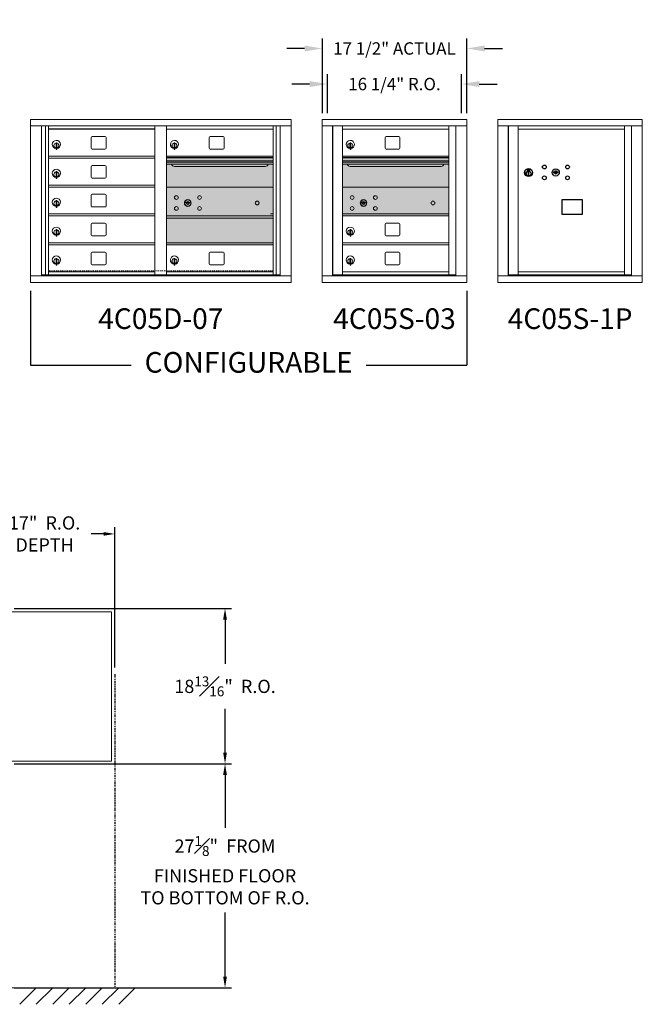
# Model space of a CAD drawing. Units: inches. Extents: x -50 to 255, y -6 to 437.
# Drawn here: x 80 to 156, y -3 to 117 of the extents above; entities that cross this region are included whole.
import ezdxf
from ezdxf.enums import TextEntityAlignment as Align

# ---------------------------------------------------------------- set-up
doc = ezdxf.new("R2010")
doc.units = ezdxf.units.IN
doc.header["$LTSCALE"] = 0.5
doc.header["$MEASUREMENT"] = 0
doc.linetypes.add('HIDDEN', pattern=[0.375, 0.25, -0.125])
doc.linetypes.add('PHANTOM2', pattern=[1.25, 0.625, -0.125, 0.125, -0.125, 0.125, -0.125])
doc.layers.add('DIM', color=7, linetype='Continuous')
doc.layers.add('shaded', color=254, linetype='Continuous')
doc.styles.get("Standard").update_dxf_attribs({"font": 'Gothic.ttf'})
doc.dimstyles.new('4C$0', dxfattribs={"dimscale": 16, "dimtxt": 0.1, "dimasz": 0.085, "dimexe": 0.05, "dimexo": 0.05, "dimgap": 0.09, "dimtad": 0, "dimtih": 1, "dimtoh": 1, "dimdec": 4, "dimzin": 0, "dimdsep": 46, "dimlunit": 5, "dimtxsty": 'Standard', "dimcen": 0.09, "dimadec": 0, "dimazin": 0, "dimtfac": 0.75, "dimtdec": 4, "dimtofl": 0, "dimtmove": 0, "dimatfit": 3, "dimfxl": 1, "dimfrac": 1, "dimtolj": 1, "dimtzin": 0, "dimarcsym": 0})
doc.dimstyles.new('Standard$0', dxfattribs={"dimscale": 12, "dimtxt": 0.125, "dimasz": 0.18, "dimexe": 0.1, "dimexo": 0.0625, "dimgap": 0.09, "dimtad": 0, "dimtih": 1, "dimtoh": 1, "dimdec": 4, "dimzin": 0, "dimdsep": 46, "dimlunit": 5, "dimtxsty": 'Standard', "dimcen": 0.09, "dimadec": 0, "dimazin": 0, "dimtfac": 1, "dimtdec": 4, "dimtofl": 0, "dimtmove": 0, "dimatfit": 3, "dimldrblk": 'OBLIQUE', "dimfxl": 1, "dimfrac": 2, "dimtolj": 1, "dimtzin": 0, "dimarcsym": 0})

# ---------------------------------------------------------------- blocks, each defined once
blk = doc.blocks.new('*D1')
at = {"layer": 'Defpoints', "color": 0, "transparency": 16777216}
for p in [(78.81, 45.31), (105.17, 45.31), (78.81, 26.5)]:
    blk.add_point(p, dxfattribs=at)
at = {"layer": 'DIM', "color": 0, "lineweight": -2, "transparency": 16777216}
for p, q in [((79.61, 45.31), (105.97, 45.31)), ((105.17, 43.95), (105.17, 38.59)), ((105.17, 27.86), (105.17, 33.15)), ((79.61, 26.5), (105.97, 26.5))]:
    blk.add_line(p, q, dxfattribs=at)
at = {"layer": 'DIM', "color": 0, "transparency": 16777216}
for points in [[(104.94, 43.95), (105.4, 43.95), (105.17, 45.31)], [(104.94, 27.86), (105.4, 27.86), (105.17, 26.5)]]:
    blk.add_solid(points, dxfattribs=at)
at = {"layer": 'DIM', "color": 0, "transparency": 16777216, "insert": (105.17, 35.87), "char_height": 1.6, "attachment_point": 5}
blk.add_mtext('\\A1;18{\\H0.750000x;\\S13#16;}"  R.O.', dxfattribs=at)
blk = doc.blocks.new('*D3')
at = {"layer": 'Defpoints', "color": 0, "transparency": 16777216}
for p in [(91.81, 54.33), (74.81, 50.49), (91.81, 37.36)]:
    blk.add_point(p, dxfattribs=at)
at = {"layer": 'DIM', "color": 0, "lineweight": -2, "transparency": 16777216}
for p, q in [((74.81, 51.29), (74.81, 55.13)), ((91.81, 38.16), (91.81, 55.13)), ((76.17, 54.33), (77.64, 54.33)), ((90.45, 54.33), (88.97, 54.33))]:
    blk.add_line(p, q, dxfattribs=at)
at = {"layer": 'DIM', "color": 0, "transparency": 16777216}
for points in [[(76.17, 54.56), (76.17, 54.11), (74.81, 54.33)], [(90.45, 54.56), (90.45, 54.11), (91.81, 54.33)]]:
    blk.add_solid(points, dxfattribs=at)
at = {"layer": 'DIM', "color": 0, "transparency": 16777216, "insert": (83.31, 54.33), "char_height": 1.6, "attachment_point": 5}
blk.add_mtext('\\A1;17"  R.O.\\PDEPTH', dxfattribs=at)
blk = doc.blocks.new('*D22')
at = {"layer": 'Defpoints', "color": 0, "transparency": 16777216}
for p in [(134.45, 113.12), (116.96, 104.54), (134.45, 104.54)]:
    blk.add_point(p, dxfattribs=at)
at = {"layer": 'DIM', "color": 0, "lineweight": -2, "transparency": 16777216}
for p, q in [((116.96, 105.29), (116.96, 114.32)), ((134.45, 105.29), (134.45, 114.32)), ((114.8, 113.12), (112.64, 113.12)), ((136.61, 113.12), (138.77, 113.12))]:
    blk.add_line(p, q, dxfattribs=at)
at = {"layer": 'DIM', "color": 0, "transparency": 16777216}
for points in [[(114.8, 113.48), (114.8, 112.76), (116.96, 113.12)], [(136.61, 113.48), (136.61, 112.76), (134.45, 113.12)]]:
    blk.add_solid(points, dxfattribs=at)
at = {"layer": 'DIM', "color": 0, "transparency": 16777216, "insert": (125.7, 113.12), "char_height": 1.5, "attachment_point": 5}
blk.add_mtext('\\A1;17 1/2" ACTUAL', dxfattribs=at)
blk = doc.blocks.new('_Oblique')
at = {"color": 0, "linetype": 'ByBlock', "lineweight": -2}
blk.add_line((-0.5, -0.5), (0.5, 0.5), dxfattribs=at)
blk = doc.blocks.new('*D23')
at = {"layer": 'Defpoints', "color": 0, "transparency": 16777216}
for p in [(133.82, 108.81), (117.58, 104.54), (133.82, 104.54)]:
    blk.add_point(p, dxfattribs=at)
at = {"layer": 'DIM', "color": 0, "lineweight": -2, "transparency": 16777216}
for p, q in [((117.58, 105.29), (117.58, 110.01)), ((133.82, 105.29), (133.82, 110.01)), ((115.42, 108.81), (113.26, 108.81)), ((135.98, 108.81), (138.14, 108.81))]:
    blk.add_line(p, q, dxfattribs=at)
at = {"layer": 'DIM', "color": 0, "transparency": 16777216}
for points in [[(115.42, 109.17), (115.42, 108.45), (117.58, 108.81)], [(135.98, 109.17), (135.98, 108.45), (133.82, 108.81)]]:
    blk.add_solid(points, dxfattribs=at)
at = {"layer": 'DIM', "color": 0, "transparency": 16777216, "insert": (125.7, 108.81), "char_height": 1.5, "attachment_point": 5}
blk.add_mtext('\\A1;16 1/4" R.O.', dxfattribs=at)
blk = doc.blocks.new('*D25')
at = {"layer": 'Defpoints', "color": 0, "transparency": 16777216}
for p in [(79.61, 26.5), (105.17, 26.5), (78.81, -0.63)]:
    blk.add_point(p, dxfattribs=at)
at = {"layer": 'DIM', "color": 0, "lineweight": -2, "transparency": 16777216}
for p, q in [((80.41, 26.5), (105.97, 26.5)), ((105.17, 25.14), (105.17, 18.73)), ((105.17, 0.73), (105.17, 8.47)), ((79.61, -0.63), (105.97, -0.63))]:
    blk.add_line(p, q, dxfattribs=at)
at = {"layer": 'DIM', "color": 0, "transparency": 16777216}
for points in [[(104.94, 25.14), (105.4, 25.14), (105.17, 26.5)], [(104.94, 0.73), (105.4, 0.73), (105.17, -0.63)]]:
    blk.add_solid(points, dxfattribs=at)
at = {"layer": 'DIM', "color": 0, "transparency": 16777216, "insert": (105.17, 13.6), "char_height": 1.6, "attachment_point": 5}
blk.add_mtext('\\A1;27{\\H0.750000x;\\S1#8;}"  FROM \\PFINISHED FLOOR\\PTO BOTTOM OF R.O.', dxfattribs=at)

msp = doc.modelspace()

# ---------------------------------------------------------------- linework, layer by layer
at = {"color": 7, "linetype": 'Continuous', "lineweight": 15}
for p, q in [((81.61454, 104.53427), (81.61454, 84.78427)), ((81.61454, 104.53427), (113.16604, 104.53427)), ((113.16604, 84.78427), (113.16604, 104.53427)), ((134.44579, 104.53426), (116.95879, 104.53426)), ((116.95879, 104.53426), (116.95879, 103.73426)), ((134.44579, 104.53426), (134.44579, 103.73426)), ((155.72554, 104.53426), (138.23854, 104.53426)), ((138.23854, 104.53426), (138.23854, 103.73426)), ((155.72554, 104.53426), (155.72554, 103.73426)), ((81.61454, 103.73427), (113.16604, 103.73427)), ((82.94261, 85.58427), (82.94261, 103.73427)), ((83.42828, 85.70928), (83.42828, 103.73427)), ((83.79779, 85.70927), (83.79779, 103.73427)), ((96.68279, 85.70928), (96.68279, 103.73427)), ((98.09779, 85.70928), (98.09779, 103.73427)), ((98.09779, 103.33428), (110.98279, 103.33428)), ((110.98279, 85.70928), (110.98279, 103.73427)), ((111.3523, 103.73427), (111.3523, 85.70928)), ((111.83797, 103.73427), (111.83797, 85.58427)), ((116.95879, 103.73426), (134.44629, 103.73426)), ((116.95929, 103.73426), (116.95929, 85.58427)), ((118.20579, 103.73426), (118.20579, 85.58427)), ((118.23739, 85.70927), (118.23739, 103.73426)), ((119.39779, 85.72466), (119.39779, 103.73426)), ((119.39779, 103.33426), (132.28279, 103.33426)), ((132.28279, 85.70926), (132.28279, 103.73426)), ((133.12797, 103.73426), (133.12797, 85.58427)), ((134.44629, 85.58427), (134.44629, 103.73426)), ((138.23854, 103.73426), (155.72604, 103.73426)), ((138.23904, 103.73426), (138.23904, 85.58427)), ((139.48554, 103.73426), (139.48554, 85.58427)), ((139.51714, 85.70927), (139.51714, 103.73426)), ((140.67754, 85.70926), (140.67754, 103.73426)), ((140.67754, 103.33426), (153.56254, 103.33426)), ((153.56254, 103.73426), (153.56254, 85.70926)), ((154.40772, 103.73426), (154.40772, 85.58427)), ((155.72604, 85.58427), (155.72604, 103.73426)), ((84.69279, 101.56328), (84.69279, 101.16328)), ((84.71279, 101.56328), (84.69279, 101.56328)), ((84.71279, 101.70328), (84.71279, 100.87328)), ((84.79279, 101.70328), (84.71279, 101.70328)), ((84.79279, 101.70328), (84.79279, 100.87328)), ((88.96329, 102.33928), (88.96329, 101.04928)), ((90.62829, 102.46428), (89.08829, 102.46428)), ((90.75329, 101.04928), (90.75329, 102.33928)), ((98.99279, 101.56328), (98.99279, 101.16328)), ((99.01279, 101.56328), (98.99279, 101.56328)), ((99.01279, 101.70328), (99.01279, 100.87328)), ((99.09279, 101.70328), (99.01279, 101.70328)), ((99.09279, 101.70328), (99.09279, 100.87328)), ((103.26329, 102.33928), (103.26329, 101.04928)), ((104.92829, 102.46428), (103.38829, 102.46428)), ((105.05329, 101.04928), (105.05329, 102.33928)), ((120.29279, 101.56326), (120.29279, 101.16326)), ((120.31279, 101.56326), (120.29279, 101.56326)), ((120.31279, 101.70326), (120.31279, 100.87326)), ((120.39279, 101.70326), (120.31279, 101.70326)), ((120.39279, 101.70326), (120.39279, 100.87326)), ((124.56329, 102.33926), (124.56329, 101.04926)), ((126.22829, 102.46426), (124.68829, 102.46426)), ((126.35329, 101.04926), (126.35329, 102.33926)), ((84.69279, 101.16328), (84.71279, 101.16328)), ((84.71279, 100.87328), (84.79279, 100.87328)), ((89.08829, 100.92428), (90.62829, 100.92428)), ((98.99279, 101.16328), (99.01279, 101.16328)), ((99.01279, 100.87328), (99.09279, 100.87328)), ((103.38829, 100.92428), (104.92829, 100.92428)), ((120.29279, 101.16326), (120.31279, 101.16326)), ((120.31279, 100.87326), (120.39279, 100.87326)), ((124.68829, 100.92426), (126.22829, 100.92426)), ((83.79779, 100.08428), (96.68279, 100.08428)), ((83.79779, 99.83428), (96.68279, 99.83428)), ((110.98279, 100.08428), (98.09779, 100.08428)), ((110.98279, 99.91028), (98.09779, 99.91028)), ((110.98279, 99.87769), (98.09779, 99.87769)), ((98.09779, 99.50428), (110.98279, 99.50428)), ((110.98279, 99.35928), (98.09779, 99.35928)), ((110.98279, 99.09453), (98.09779, 99.09453)), ((132.28279, 100.08426), (119.39779, 100.08426)), ((132.28279, 99.91026), (119.39779, 99.91026)), ((132.28279, 99.87768), (119.39779, 99.87768)), ((119.39779, 99.50426), (132.28279, 99.50426)), ((132.28279, 99.35926), (119.39779, 99.35926)), ((132.28279, 99.09451), (119.39779, 99.09451)), ((84.69279, 98.06328), (84.69279, 97.66328)), ((84.71279, 98.06328), (84.69279, 98.06328)), ((84.71279, 98.20328), (84.71279, 97.37328)), ((84.79279, 98.20328), (84.71279, 98.20328)), ((84.79279, 98.20328), (84.79279, 97.37328)), ((88.96329, 98.83928), (88.96329, 97.54928)), ((90.62829, 98.96428), (89.08829, 98.96428)), ((90.75329, 97.54928), (90.75329, 98.83928)), ((99.04029, 98.82928), (110.04029, 98.82928)), ((120.34029, 98.82926), (131.34029, 98.82926)), ((83.79779, 96.58428), (96.68279, 96.58428)), ((84.69279, 97.66328), (84.71279, 97.66328)), ((84.71279, 97.37328), (84.79279, 97.37328)), ((89.08829, 97.42428), (90.62829, 97.42428)), ((83.79779, 96.33428), (96.68279, 96.33428)), ((90.62829, 95.46428), (89.08829, 95.46428)), ((110.98279, 96.33364), (98.09779, 96.33364)), ((132.28279, 96.33426), (119.39779, 96.33426)), ((84.69279, 94.56328), (84.69279, 94.16328)), ((84.71279, 94.56328), (84.69279, 94.56328)), ((84.71279, 94.70328), (84.71279, 93.87328)), ((84.79279, 94.70328), (84.71279, 94.70328)), ((84.79279, 94.70328), (84.79279, 93.87328)), ((88.96329, 95.33928), (88.96329, 94.04928)), ((90.75329, 94.04928), (90.75329, 95.33928)), ((100.39137, 94.48986), (100.36629, 94.40864)), ((100.95629, 94.40864), (100.93122, 94.48986)), ((121.69136, 94.49048), (121.66629, 94.40927)), ((122.25629, 94.40927), (122.23122, 94.49048)), ((83.79779, 93.08428), (96.68279, 93.08428)), ((84.69279, 94.16328), (84.71279, 94.16328)), ((84.71279, 93.87328), (84.79279, 93.87328)), ((89.08829, 93.92428), (90.62829, 93.92428)), ((110.69404, 93.08364), (110.98279, 93.08364)), ((119.39779, 93.08426), (132.28279, 93.08426)), ((83.79779, 92.83428), (96.68279, 92.83428)), ((88.96329, 91.83928), (88.96329, 90.54928)), ((90.62829, 91.96428), (89.08829, 91.96428)), ((90.75329, 90.54928), (90.75329, 91.83928)), ((98.09779, 92.83428), (110.98279, 92.83428)), ((98.09779, 92.58428), (110.98279, 92.58428)), ((119.39779, 92.83426), (132.28279, 92.83426)), ((124.56329, 91.83926), (124.56329, 90.54926)), ((126.22829, 91.96426), (124.68829, 91.96426)), ((126.35329, 90.54926), (126.35329, 91.83926)), ((84.69279, 91.06328), (84.69279, 90.66328)), ((84.71279, 91.06328), (84.69279, 91.06328)), ((84.69279, 90.66328), (84.71279, 90.66328)), ((84.71279, 91.20328), (84.71279, 90.37328)), ((84.79279, 91.20328), (84.71279, 91.20328)), ((84.79279, 91.20328), (84.79279, 90.37328)), ((120.29279, 91.06326), (120.29279, 90.66326)), ((120.31279, 91.06326), (120.29279, 91.06326)), ((120.29279, 90.66326), (120.31279, 90.66326)), ((120.31279, 91.20326), (120.31279, 90.37326)), ((120.39279, 91.20326), (120.31279, 91.20326)), ((120.39279, 91.20326), (120.39279, 90.37326)), ((83.79779, 89.58428), (96.68279, 89.58428)), ((84.71279, 90.37328), (84.79279, 90.37328)), ((89.08829, 90.42428), (90.62829, 90.42428)), ((98.09779, 89.58428), (110.98279, 89.58428)), ((119.39779, 89.58427), (132.28279, 89.58427)), ((120.31279, 90.37326), (120.39279, 90.37326)), ((124.68829, 90.42426), (126.22829, 90.42426)), ((131.99404, 89.58426), (132.28279, 89.58426)), ((83.79779, 89.33428), (96.68279, 89.33428)), ((88.96329, 88.33928), (88.96329, 87.04928)), ((90.62829, 88.46428), (89.08829, 88.46428)), ((90.75329, 87.04928), (90.75329, 88.33928)), ((98.09779, 89.33428), (110.98279, 89.33428)), ((103.26329, 88.33928), (103.26329, 87.04928)), ((104.92829, 88.46428), (103.38829, 88.46428)), ((105.05329, 87.04928), (105.05329, 88.33928)), ((119.39779, 89.33427), (132.28279, 89.33427)), ((124.56329, 88.33927), (124.56329, 87.04927)), ((126.22829, 88.46427), (124.68829, 88.46427)), ((126.35329, 87.04927), (126.35329, 88.33927)), ((84.69279, 87.56328), (84.69279, 87.16328)), ((84.71279, 87.56328), (84.69279, 87.56328)), ((84.69279, 87.16328), (84.71279, 87.16328)), ((84.71279, 87.70328), (84.71279, 86.87328)), ((84.79279, 87.70328), (84.71279, 87.70328)), ((84.79279, 87.70328), (84.79279, 86.87328)), ((98.99279, 87.56328), (98.99279, 87.16328)), ((99.01279, 87.56328), (98.99279, 87.56328)), ((98.99279, 87.16328), (99.01279, 87.16328)), ((99.01279, 87.70328), (99.01279, 86.87328)), ((99.09279, 87.70328), (99.01279, 87.70328)), ((99.09279, 87.70328), (99.09279, 86.87328)), ((120.29279, 87.56327), (120.29279, 87.16327)), ((120.31279, 87.56327), (120.29279, 87.56327)), ((120.29279, 87.16327), (120.31279, 87.16327)), ((120.31279, 87.70327), (120.31279, 86.87327)), ((120.39279, 87.70327), (120.31279, 87.70327)), ((120.39279, 87.70327), (120.39279, 86.87327)), ((83.79779, 86.08428), (96.68279, 86.08428)), ((84.71279, 86.87328), (84.79279, 86.87328)), ((89.08829, 86.92428), (90.62829, 86.92428)), ((98.09779, 86.08427), (110.98279, 86.08427)), ((99.01279, 86.87328), (99.09279, 86.87328)), ((103.38829, 86.92428), (104.92829, 86.92428)), ((119.39779, 86.08426), (132.28279, 86.08426)), ((120.31279, 86.87327), (120.39279, 86.87327)), ((124.68829, 86.92427), (126.22829, 86.92427)), ((140.67754, 86.08426), (153.56254, 86.08426)), ((81.61454, 85.58427), (113.16604, 85.58427)), ((81.61454, 84.78427), (113.16604, 84.78427)), ((82.94261, 85.70927), (96.93739, 85.70928)), ((83.38479, 85.58427), (83.38479, 85.70928)), ((84.08979, 85.70927), (84.08979, 85.58427)), ((96.93739, 85.70928), (111.83797, 85.70927)), ((111.39579, 85.70928), (111.39579, 85.58427)), ((116.95879, 85.58427), (133.0511, 85.58427)), ((116.95879, 84.78427), (116.95879, 85.58427)), ((116.95879, 84.78427), (134.44579, 84.78427)), ((119.38279, 85.70927), (118.23739, 85.70927)), ((119.39779, 85.70926), (132.28279, 85.70926)), ((132.28279, 85.70927), (133.12797, 85.70927)), ((132.69579, 85.70927), (132.69579, 85.58427)), ((133.05453, 85.58427), (134.44629, 85.58427)), ((134.44579, 84.78427), (134.44579, 85.58427)), ((138.23854, 85.58427), (154.33085, 85.58427)), ((138.23854, 84.78427), (138.23854, 85.58427)), ((138.23854, 84.78427), (155.72554, 84.78427)), ((140.66254, 85.70927), (139.51714, 85.70927)), ((140.67754, 85.70926), (153.56254, 85.70926)), ((153.56254, 85.70927), (154.40772, 85.70927)), ((153.97554, 85.70927), (153.97554, 85.58427)), ((154.33428, 85.58427), (155.72604, 85.58427)), ((155.72554, 84.78427), (155.72554, 85.58427)), ((77.15849, 44.9115), (91.28849, 44.9115)), ((91.42849, 44.9115), (91.28849, 44.9115)), ((91.42849, 44.9115), (91.42849, 26.8215)), ((77.21149, 26.8215), (91.37049, 26.8215)), ((91.37049, 26.8215), (91.42849, 26.8215))]:
    msp.add_line(p, q, dxfattribs=at)
at = {"color": 7, "linetype": 'Continuous'}
for p, q in [((141.79928, 98.49131), (141.79928, 98.32631)), ((142.07928, 98.50631), (141.81428, 98.50631)), ((141.81428, 98.31131), (142.07928, 98.31131)), ((141.83928, 98.48131), (141.83928, 98.33631)), ((141.88928, 98.48131), (141.83928, 98.48131)), ((141.83928, 98.33631), (141.85928, 98.33631)), ((141.85928, 98.47131), (141.85928, 98.45365)), ((141.88604, 98.47131), (141.85928, 98.47131)), ((141.85928, 98.45365), (141.89302, 98.42922)), ((141.85928, 98.4413), (141.89018, 98.41893)), ((141.85928, 98.33631), (141.85928, 98.4413)), ((141.91062, 98.45352), (141.88604, 98.47131)), ((141.9195, 98.45943), (141.88928, 98.48131)), ((141.89678, 98.15754), (141.91506, 98.16131)), ((141.99678, 98.16131), (141.89678, 98.16131)), ((141.89678, 98.16131), (141.89678, 97.76131)), ((141.94428, 98.40117), (141.94428, 98.40367)), ((141.94428, 98.40367), (141.94928, 98.40367)), ((141.94428, 98.36149), (141.94428, 98.39613)), ((141.94428, 98.35637), (141.94928, 98.35637)), ((141.94428, 98.35137), (141.94428, 98.35637)), ((141.94928, 98.40367), (141.94928, 98.40117)), ((141.94928, 98.39613), (141.94928, 98.36149)), ((141.94928, 98.35637), (141.94928, 98.35137)), ((141.97406, 98.3582), (142.00428, 98.33631)), ((141.9785, 98.16131), (141.99678, 98.15754)), ((141.98295, 98.36411), (142.00752, 98.34631)), ((141.99678, 97.76131), (141.99678, 98.16131)), ((142.03428, 98.36398), (142.00054, 98.38841)), ((142.03428, 98.37632), (142.00338, 98.39869)), ((142.00428, 98.33631), (142.05428, 98.33631)), ((142.00752, 98.34631), (142.03428, 98.34631)), ((142.03428, 98.48131), (142.03428, 98.37632)), ((142.05428, 98.48131), (142.03428, 98.48131)), ((142.03428, 98.34631), (142.03428, 98.36398)), ((142.05428, 98.33631), (142.05428, 98.48131)), ((142.09428, 98.32631), (142.09428, 98.49131)), ((144.96455, 98.19292), (144.93947, 98.1117)), ((145.52947, 98.1117), (145.5044, 98.19292)), ((141.91506, 97.76131), (141.89678, 97.76508)), ((141.89678, 97.76131), (141.99678, 97.76131)), ((141.99678, 97.76508), (141.9785, 97.76131))]:
    msp.add_line(p, q, dxfattribs=at)
at = {"linetype": 'HIDDEN', "lineweight": 15}
msp.add_line((83.80104, 86.18927), (110.97954, 86.18927), dxfattribs=at)
at = {"linetype": 'Continuous', "lineweight": 15}
msp.add_line((-0.85978, -0.6325), (95.82415, -0.6325), dxfattribs=at)
msp.add_lwpolyline([(145.98192, 93.04669), (148.46785, 93.04669), (148.46785, 94.80377), (145.98192, 94.80377)], close=True)
at = {"color": 7, "linetype": 'Continuous'}
for centre, radius in [((143.85947, 98.7657), 0.227), ((146.67147, 98.7657), 0.227), ((141.94678, 98.09267), 0.475), ((141.94678, 98.09267), 0.47243), ((141.94678, 97.96131), 0.3), ((141.94678, 97.96131), 0.295), ((145.23447, 98.1097), 0.4375), ((143.85947, 97.4537), 0.227), ((146.67147, 97.4537), 0.227)]:
    msp.add_circle(centre, radius, dxfattribs=at)
at = {"color": 7, "linetype": 'Continuous', "lineweight": 15}
for centre, radius in [((99.27529, 95.06264), 0.227), ((100.65029, 94.40664), 0.407), ((102.08729, 95.06264), 0.227), ((109.06629, 94.40664), 0.227), ((120.57529, 95.06326), 0.227), ((121.95029, 94.40726), 0.407), ((123.38729, 95.06326), 0.227), ((130.36629, 94.40726), 0.227), ((99.27529, 93.75064), 0.227), ((102.08729, 93.75064), 0.227), ((120.57529, 93.75126), 0.227), ((123.38729, 93.75126), 0.227)]:
    msp.add_circle(centre, radius, dxfattribs=at)
at = {"color": 7, "linetype": 'Continuous', "lineweight": 15, "extrusion": (-1.80881e-16, 3.40126e-31, -1)}
for centre in [(-100.66129, 94.40664), (-121.96129, 94.40726)]:
    msp.add_circle(centre, 0.3875, dxfattribs=at)
at = {"color": 7, "linetype": 'Continuous', "lineweight": 15}
for centre, radius, start, end in [((84.74279, 101.49638), 0.496, 275.7856114, 266.5323857), ((84.74279, 101.36328), 0.3, 95.7391705, 264.2608295), ((84.74279, 101.36328), 0.295, 95.8367796, 264.1632228), ((84.74279, 101.36328), 0.203, 99.8624892, 104.258993), ((84.74279, 101.36328), 0.195, 98.8498831, 104.8571655), ((84.74279, 101.36328), 0.3, 279.5940682, 80.4059), ((84.74279, 101.36328), 0.295, 279.7582566, 80.2417434), ((89.08829, 102.33928), 0.125, 90, 180), ((90.62829, 102.33928), 0.125, 0, 90), ((99.04279, 101.49638), 0.496, 275.7856114, 266.5323857), ((99.04279, 101.36328), 0.3, 95.7391705, 264.2608295), ((99.04279, 101.36328), 0.295, 95.8367796, 264.1632228), ((99.04279, 101.36328), 0.203, 99.8624892, 104.258993), ((99.04279, 101.36328), 0.195, 98.8498831, 104.8571655), ((99.04279, 101.36328), 0.3, 279.5940682, 80.4059), ((99.04279, 101.36328), 0.295, 279.7582566, 80.2417434), ((103.38829, 102.33928), 0.125, 90, 180), ((104.92829, 102.33928), 0.125, 0, 90), ((120.34279, 101.49636), 0.496, 275.7856114, 266.5323857), ((120.34279, 101.36326), 0.3, 95.7391705, 264.2608295), ((120.34279, 101.36326), 0.295, 95.8367796, 264.1632228), ((120.34279, 101.36326), 0.203, 99.8624892, 104.258993), ((120.34279, 101.36326), 0.195, 98.8498831, 104.8571655), ((120.34279, 101.36326), 0.3, 279.5940682, 80.4059), ((120.34279, 101.36326), 0.295, 279.7582566, 80.2417434), ((124.68829, 102.33926), 0.125, 90, 180), ((126.22829, 102.33926), 0.125, 0, 90), ((84.74279, 101.36328), 0.195, 255.1428345, 261.1501169), ((84.74279, 101.36328), 0.203, 255.741007, 260.1375108), ((89.08829, 101.04928), 0.125, 180, 270), ((90.62829, 101.04928), 0.125, 270, 0), ((99.04279, 101.36328), 0.195, 255.1428345, 261.1501169), ((99.04279, 101.36328), 0.203, 255.741007, 260.1375108), ((103.38829, 101.04928), 0.125, 180, 270), ((104.92829, 101.04928), 0.125, 270, 0), ((120.34279, 101.36326), 0.195, 255.1428345, 261.1501169), ((120.34279, 101.36326), 0.203, 255.741007, 260.1375108), ((124.68829, 101.04926), 0.125, 180, 270), ((126.22829, 101.04926), 0.125, 270, 0), ((99.04029, 99.20428), 0.375, 197.0177297, 270), ((110.04029, 99.20428), 0.375, 270, 342.9822703), ((120.34029, 99.20426), 0.375, 197.0177297, 270), ((131.34029, 99.20426), 0.375, 270, 342.9822703), ((84.74279, 97.99638), 0.496, 275.7856114, 266.5323857), ((84.74279, 97.86328), 0.3, 95.7391705, 264.2608295), ((84.74279, 97.86328), 0.295, 95.8367796, 264.1632228), ((84.74279, 97.86328), 0.203, 99.8624892, 104.258993), ((84.74279, 97.86328), 0.195, 98.8498831, 104.8571655), ((84.74279, 97.86328), 0.3, 279.5940682, 80.4059), ((84.74279, 97.86328), 0.295, 279.7582566, 80.2417434), ((89.08829, 98.83928), 0.125, 90, 180), ((90.62829, 98.83928), 0.125, 0, 90), ((84.74279, 97.86328), 0.195, 255.1428345, 261.1501169), ((84.74279, 97.86328), 0.203, 255.741007, 260.1375108), ((89.08829, 97.54928), 0.125, 180, 270), ((90.62829, 97.54928), 0.125, 270, 0), ((89.08829, 95.33928), 0.125, 90, 180), ((90.62829, 95.33928), 0.125, 0, 90), ((84.74279, 94.49638), 0.496, 275.7856114, 266.5323857), ((84.74279, 94.36328), 0.3, 95.7391705, 264.2608295), ((84.74279, 94.36328), 0.295, 95.8367796, 264.1632228), ((84.74279, 94.36328), 0.203, 99.8624892, 104.258993), ((84.74279, 94.36328), 0.195, 98.8498831, 104.8571655), ((84.74279, 94.36328), 0.3, 279.5940682, 80.4059), ((84.74279, 94.36328), 0.295, 279.7582566, 80.2417434), ((100.66129, 95.36414), 1, 252.8424626, 263.7093829), ((100.66129, 95.36414), 0.915, 252.8424626, 263.7093829), ((100.66129, 94.40664), 0.1675, 189.8980221, 350.1019779), ((100.66129, 94.40664), 0.1675, 19.6070567, 160.3929433), ((100.56322, 94.47453), 0.105, 263.7093738, 292.6173683), ((100.56322, 94.47453), 0.02, 263.7093738, 292.6173683), ((100.66129, 94.23914), 0.235, 67.3826317, 112.6173683), ((100.66129, 94.23914), 0.15, 67.3826317, 112.6173683), ((100.75936, 94.47453), 0.105, 247.3826317, 276.2906262), ((100.75936, 94.47453), 0.02, 247.3826317, 276.2906262), ((100.66129, 95.36414), 0.915, 276.2906262, 287.1575088), ((100.66129, 95.36414), 1, 276.2906262, 287.1575088), ((121.96129, 95.36476), 1, 252.8424626, 263.7093829), ((121.96129, 95.36476), 0.915, 252.8424626, 263.7093829), ((121.96129, 94.40726), 0.1675, 189.8980221, 350.1019779), ((121.96129, 94.40726), 0.1675, 19.6070567, 160.3929433), ((121.86322, 94.47515), 0.105, 263.7093738, 292.6173683), ((121.86322, 94.47515), 0.02, 263.7093738, 292.6173683), ((121.96129, 94.23976), 0.235, 67.3826317, 112.6173683), ((121.96129, 94.23976), 0.15, 67.3826317, 112.6173683), ((122.05936, 94.47515), 0.105, 247.3826317, 276.2906262), ((122.05936, 94.47515), 0.02, 247.3826317, 276.2906262), ((121.96129, 95.36476), 0.915, 276.2906262, 287.1575088), ((121.96129, 95.36476), 1, 276.2906262, 287.1575088), ((84.74279, 94.36328), 0.195, 255.1428345, 261.1501169), ((84.74279, 94.36328), 0.203, 255.741007, 260.1375108), ((89.08829, 94.04928), 0.125, 180, 270), ((90.62829, 94.04928), 0.125, 270, 0), ((89.08829, 91.83928), 0.125, 90, 180), ((90.62829, 91.83928), 0.125, 0, 90), ((124.68829, 91.83926), 0.125, 90, 180), ((126.22829, 91.83926), 0.125, 0, 90), ((84.74279, 90.99638), 0.496, 275.7856114, 266.5323857), ((84.74279, 90.86328), 0.3, 95.7391705, 264.2608295), ((84.74279, 90.86328), 0.295, 95.8367796, 264.1632228), ((84.74279, 90.86328), 0.203, 99.8624892, 104.258993), ((84.74279, 90.86328), 0.195, 98.8498831, 104.8571655), ((84.74279, 90.86328), 0.195, 255.1428345, 261.1501169), ((84.74279, 90.86328), 0.203, 255.741007, 260.1375108), ((84.74279, 90.86328), 0.3, 279.5940682, 80.4059), ((84.74279, 90.86328), 0.295, 279.7582566, 80.2417434), ((120.34279, 90.99636), 0.496, 275.7856114, 266.5323857), ((120.34279, 90.86326), 0.3, 95.7391705, 264.2608295), ((120.34279, 90.86326), 0.295, 95.8367796, 264.1632228), ((120.34279, 90.86326), 0.203, 99.8624892, 104.258993), ((120.34279, 90.86326), 0.195, 98.8498831, 104.8571655), ((120.34279, 90.86326), 0.195, 255.1428345, 261.1501169), ((120.34279, 90.86326), 0.203, 255.741007, 260.1375108), ((120.34279, 90.86326), 0.3, 279.5940682, 80.4059), ((120.34279, 90.86326), 0.295, 279.7582566, 80.2417434), ((89.08829, 90.54928), 0.125, 180, 270), ((90.62829, 90.54928), 0.125, 270, 0), ((124.68829, 90.54926), 0.125, 180, 270), ((126.22829, 90.54926), 0.125, 270, 0), ((89.08829, 88.33928), 0.125, 90, 180), ((90.62829, 88.33928), 0.125, 0, 90), ((103.38829, 88.33928), 0.125, 90, 180), ((104.92829, 88.33928), 0.125, 0, 90), ((124.68829, 88.33927), 0.125, 90, 180), ((126.22829, 88.33927), 0.125, 0, 90), ((84.74279, 87.49638), 0.496, 275.7856114, 266.5323857), ((84.74279, 87.36328), 0.3, 95.7391705, 264.2608295), ((84.74279, 87.36328), 0.295, 95.8367796, 264.1632228), ((84.74279, 87.36328), 0.203, 99.8624892, 104.258993), ((84.74279, 87.36328), 0.195, 98.8498831, 104.8571655), ((84.74279, 87.36328), 0.195, 255.1428345, 261.1501169), ((84.74279, 87.36328), 0.203, 255.741007, 260.1375108), ((84.74279, 87.36328), 0.3, 279.5940682, 80.4059), ((84.74279, 87.36328), 0.295, 279.7582566, 80.2417434), ((89.08829, 87.04928), 0.125, 180, 270), ((90.62829, 87.04928), 0.125, 270, 0), ((99.04279, 87.49638), 0.496, 275.7856114, 266.5323857), ((99.04279, 87.36328), 0.3, 95.7391705, 264.2608295), ((99.04279, 87.36328), 0.295, 95.8367796, 264.1632228), ((99.04279, 87.36328), 0.203, 99.8624892, 104.258993), ((99.04279, 87.36328), 0.195, 98.8498831, 104.8571655), ((99.04279, 87.36328), 0.195, 255.1428345, 261.1501169), ((99.04279, 87.36328), 0.203, 255.741007, 260.1375108), ((99.04279, 87.36328), 0.3, 279.5940682, 80.4059), ((99.04279, 87.36328), 0.295, 279.7582566, 80.2417434), ((103.38829, 87.04928), 0.125, 180, 270), ((104.92829, 87.04928), 0.125, 270, 0), ((120.34279, 87.49637), 0.496, 275.7856114, 266.5323857), ((120.34279, 87.36327), 0.3, 95.7391705, 264.2608295), ((120.34279, 87.36327), 0.295, 95.8367796, 264.1632228), ((120.34279, 87.36327), 0.203, 99.8624892, 104.258993), ((120.34279, 87.36327), 0.195, 98.8498831, 104.8571655), ((120.34279, 87.36327), 0.195, 255.1428345, 261.1501169), ((120.34279, 87.36327), 0.203, 255.741007, 260.1375108), ((120.34279, 87.36327), 0.3, 279.5940682, 80.4059), ((120.34279, 87.36327), 0.295, 279.7582566, 80.2417434), ((124.68829, 87.04927), 0.125, 180, 270), ((126.22829, 87.04927), 0.125, 270, 0)]:
    msp.add_arc(centre, radius, start, end, dxfattribs=at)
at = {"color": 7, "linetype": 'Continuous'}
for centre, radius, start, end in [((141.81428, 98.49131), 0.015, 90, 180), ((141.81428, 98.32631), 0.015, 180, 270), ((141.94678, 98.40881), 0.0575, 169.8639962, 267.5080936), ((141.94678, 98.40881), 0.0575, 128.9708691, 159.2141998), ((141.94678, 98.40881), 0.0475, 291.5925162, 248.4074838), ((141.94678, 98.40881), 0.0575, 349.8639962, 118.3210727), ((141.94678, 98.37881), 0.0225, 96.3793702, 219.0228026), ((141.94678, 98.37881), 0.0175, 98.2132107, 261.7867893), ((141.94678, 98.37881), 0.0225, 320.9771974, 83.6206298), ((141.94678, 98.37881), 0.0175, 278.2132107, 81.7867893), ((141.94678, 98.40881), 0.0575, 272.4919064, 298.3210727), ((141.94678, 98.40881), 0.0575, 308.9708691, 339.2141998), ((142.07928, 98.49131), 0.015, 0, 90), ((142.07928, 98.32631), 0.015, 270, 0), ((145.23447, 99.0672), 1, 252.8424626, 263.7093829), ((145.23447, 99.0672), 0.915, 252.8424626, 263.7093829), ((145.23447, 98.1097), 0.1675, 189.8980221, 350.1019779), ((145.23447, 98.1097), 0.1675, 19.6070567, 160.3929433), ((145.13641, 98.17759), 0.105, 263.7093738, 292.6173683), ((145.13641, 98.17759), 0.02, 263.7093738, 292.6173683), ((145.23447, 97.9422), 0.235, 67.3826317, 112.6173683), ((145.23447, 97.9422), 0.15, 67.3826317, 112.6173683), ((145.33254, 98.17759), 0.105, 247.3826317, 276.2906262), ((145.33254, 98.17759), 0.02, 247.3826317, 276.2906262), ((145.23447, 99.0672), 0.915, 276.2906262, 287.1575088), ((145.23447, 99.0672), 1, 276.2906262, 287.1575088)]:
    msp.add_arc(centre, radius, start, end, dxfattribs=at)
at = {"layer": 'DIM', "linetype": 'PHANTOM2'}
msp.add_line((91.80849, 37.35719), (91.80849, -0.6325), dxfattribs=at)
at = {"layer": 'DIM'}
for p, q in [((82.29266, -0.6325), (80.29266, -2.6325)), ((84.29266, -0.6325), (82.29266, -2.6325)), ((86.29266, -0.6325), (84.29266, -2.6325)), ((88.29266, -0.6325), (86.29266, -2.6325)), ((90.29266, -0.6325), (88.29266, -2.6325)), ((92.29266, -0.6325), (90.29266, -2.6325)), ((94.29266, -0.6325), (92.29266, -2.6325))]:
    msp.add_line(p, q, dxfattribs=at)
at = {"layer": 'shaded'}
for p, q in [((96.68279, 103.33428), (83.79779, 103.33428)), ((81.61454, 83.78427), (81.61454, 74.78427)), ((81.61454, 83.78427), (81.61454, 74.78427)), ((134.44579, 83.78427), (134.44579, 74.78427)), ((81.61454, 74.78427), (93.79494, 74.78427)), ((122.26539, 74.78427), (134.44579, 74.78427))]:
    msp.add_line(p, q, dxfattribs=at)
for points in [[(98.09779, 89.33428), (98.09779, 100.08428), (110.98279, 89.33428), (110.98279, 100.08428)], [(119.39779, 92.83426), (119.39779, 100.0849), (132.28279, 92.83426), (132.28279, 100.0849)]]:
    msp.add_solid(points, dxfattribs=at)

# ---------------------------------------------------------------- texts
for s, p in [('4C05D-07', (97.39029, 80.0772)), ('4C05S-03', (125.70229, 80.0772)), ('4C05S-1P', (146.98204, 80.0772)), ('CONFIGURABLE', (108.03017, 74.78427))]:
    msp.add_text(s, height=2.5).set_placement(p, align=Align.MIDDLE)

# ---------------------------------------------------------------- dimensions: what is measured, and where the dimension line sits
at = {"layer": 'DIM'}
for base, p1, p2, text, dimstyle, override, picture, middle in [((134.44579, 113.11641), (116.95879, 104.54426), (134.44579, 104.54426), '<> ACTUAL', 'Standard$0', {"dimpost": '"', "dimtfac": 0.75}, '*D22', (125.70229, 113.11641)), ((133.82079, 108.80916), (117.58379, 104.54426), (133.82079, 104.54426), '<> R.O.', 'Standard$0', {"dimgap": 0.09, "dimpost": '"', "dimtol": 0, "dimlim": 0, "dimtp": 0.25, "dimtfac": 0.75}, '*D23', (125.70229, 108.80916)), ((91.80849, 54.33364), (74.80849, 50.49374), (91.80849, 37.35719), '<> R.O.\\PDEPTH', '4C$0', {"dimpost": '<>" '}, '*D3', (83.30849, 54.33364))]:
    dim = msp.add_linear_dim(base=base, p1=p1, p2=p2, text=text, dimstyle=dimstyle, override=override, dxfattribs=at)
    dim.commit()
    dim.dimension.update_dxf_attribs({"geometry": picture, "text_midpoint": middle, "dimtype": 160})
for base, p1, p2, text, override, picture, middle in [((105.16883, 45.314), (78.80849, 26.5015), (78.80849, 45.314), '<> R.O.', {"dimpost": '" ', "dimtp": 0.25}, '*D1', (105.16883, 35.8665)), ((105.16883, 26.5015), (78.80849, -0.6325), (79.60849, 26.5015), '<> FROM \\PFINISHED FLOOR\\PTO BOTTOM OF R.O.', {"dimpost": '<>" ', "dimtp": 0.25}, '*D25', (105.16883, 13.59589))]:
    dim = msp.add_linear_dim(base=base, p1=p1, p2=p2, angle=90, text=text, dimstyle='4C$0', override=override, dxfattribs=at)
    dim.commit()
    dim.dimension.update_dxf_attribs({"geometry": picture, "text_midpoint": middle, "dimtype": 160})

doc.saveas('drawing.dxf')
